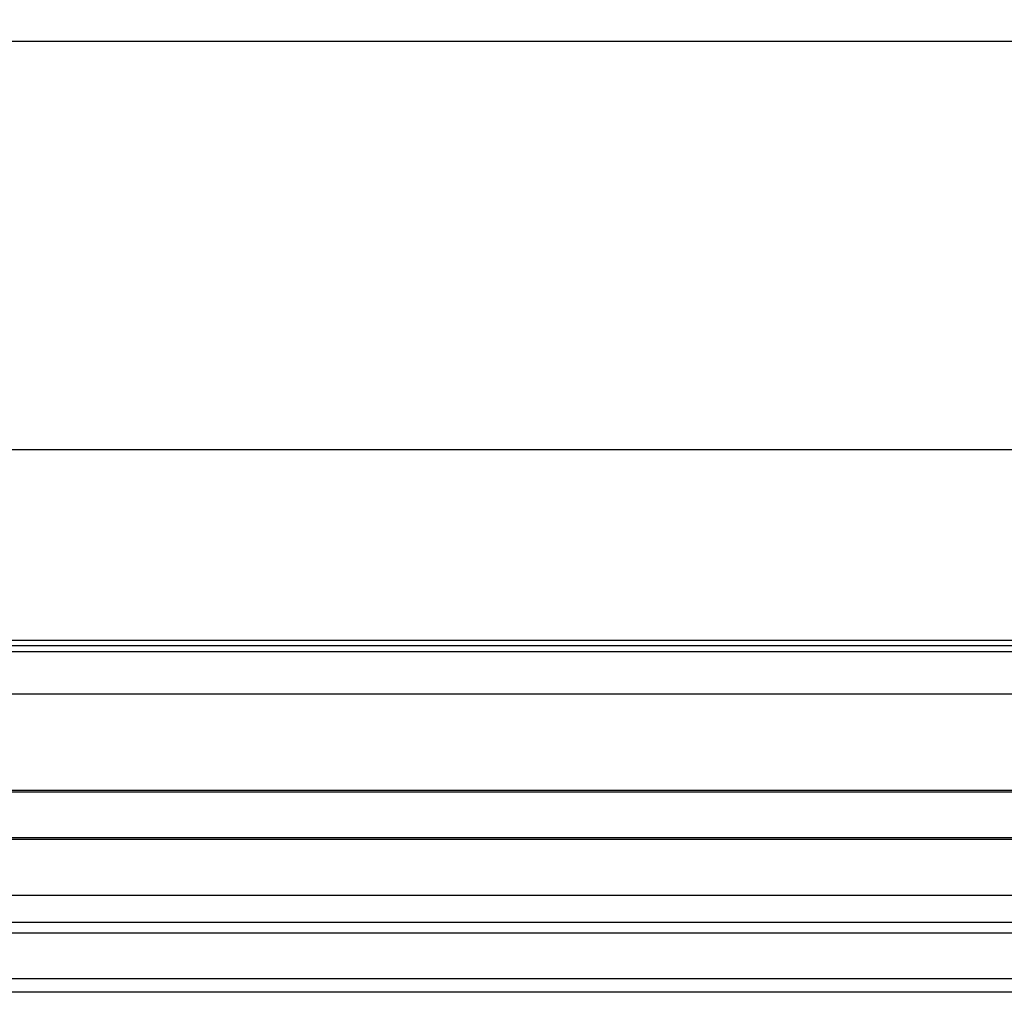
# Model space of a CAD drawing. Extents: x 0 to 841, y 0 to 594.
# Drawn here: x 450 to 487, y 359 to 395 of the extents above; entities that cross this region are included whole.
import ezdxf

# ---------------------------------------------------------------- set-up
doc = ezdxf.new("R2010")
doc.units = 0
doc.layers.get('0').update_dxf_attribs({"linetype": 'CONTINUOUS'})
doc.styles.add('SLDTEXTSTYLE0', font='ARIAL.TTF', dxfattribs={"width": 0.948})
doc.dimstyles.new('SLDDIMSTYLE0', dxfattribs={"dimtxt": 3.5, "dimasz": 3.5, "dimexe": 0, "dimexo": 0.0625, "dimgap": 0.875, "dimtad": 1, "dimlfac": 5, "dimrnd": 1e-09, "dimzin": 12, "dimsah": 1, "dimcen": 0.09, "dimazin": 3, "dimtfac": 1, "dimtofl": 0, "dimtmove": 0, "dimatfit": 3})

# ---------------------------------------------------------------- blocks, each defined once
blk = doc.blocks.new('*D30')
at = {"color": 7, "linetype": 'CONTINUOUS'}
for p, q in [((374.2, 377.204), (374.2, 409.053)), ((663.72, 376.679), (663.72, 409.053)), ((374.2, 408.053), (663.72, 408.053))]:
    blk.add_line(p, q, dxfattribs=at)
for points in [[(374.2, 408.053), (377.7, 407.653), (377.7, 408.453)], [(663.72, 408.053), (660.22, 408.453), (660.22, 407.653)]]:
    blk.add_solid(points, dxfattribs=at)
at = {"color": 7, "linetype": 'CONTINUOUS', "style": 'SLDTEXTSTYLE0', "width": 0.948}
blk.add_text('B', height=3.5, dxfattribs=at).set_placement((517.02, 409.065))

msp = doc.modelspace()

# ---------------------------------------------------------------- linework, layer by layer
at = {"color": 7, "linetype": 'CONTINUOUS'}
for p, q in [((662.4599, 394.3668), (375.4599, 394.3668)), ((662.4599, 371.8668), (375.4599, 371.8668)), ((512.9599, 370.065), (399.1599, 370.065)), ((512.9599, 366.4168), (399.1599, 366.4168)), ((512.9599, 364.7168), (399.1599, 364.7168)), ((512.9599, 361.5668), (399.1599, 361.5668)), ((511.2099, 359.4668), (400.9099, 359.4668)), ((511.2099, 358.9668), (400.9099, 358.9668))]:
    msp.add_line(p, q, dxfattribs=at)
at = {"color": 8, "linetype": 'CONTINUOUS'}
for p, q in [((662.4599, 379.1668), (375.4599, 379.1668)), ((662.4599, 372.0668), (375.4599, 372.0668)), ((513.5817, 371.6488), (398.5381, 371.6488)), ((512.9599, 366.4768), (399.1599, 366.4768)), ((512.9599, 364.6568), (399.1599, 364.6568)), ((512.9599, 362.5668), (399.1599, 362.5668)), ((512.9599, 361.1668), (399.1599, 361.1668))]:
    msp.add_line(p, q, dxfattribs=at)

# ---------------------------------------------------------------- dimensions: what is measured, and where the dimension line sits
at = {"color": 7, "linetype": 'CONTINUOUS'}
dim = msp.add_linear_dim(base=(663.7199, 408.0532), p1=(374.1999, 377.2038), p2=(663.7199, 376.6788), text='B', dimstyle='SLDDIMSTYLE0', dxfattribs=at)
dim.commit()
dim.dimension.update_dxf_attribs({"geometry": '*D30', "text_midpoint": (518.9599, 408.0532), "dimtype": 160})

doc.saveas('drawing.dxf')
